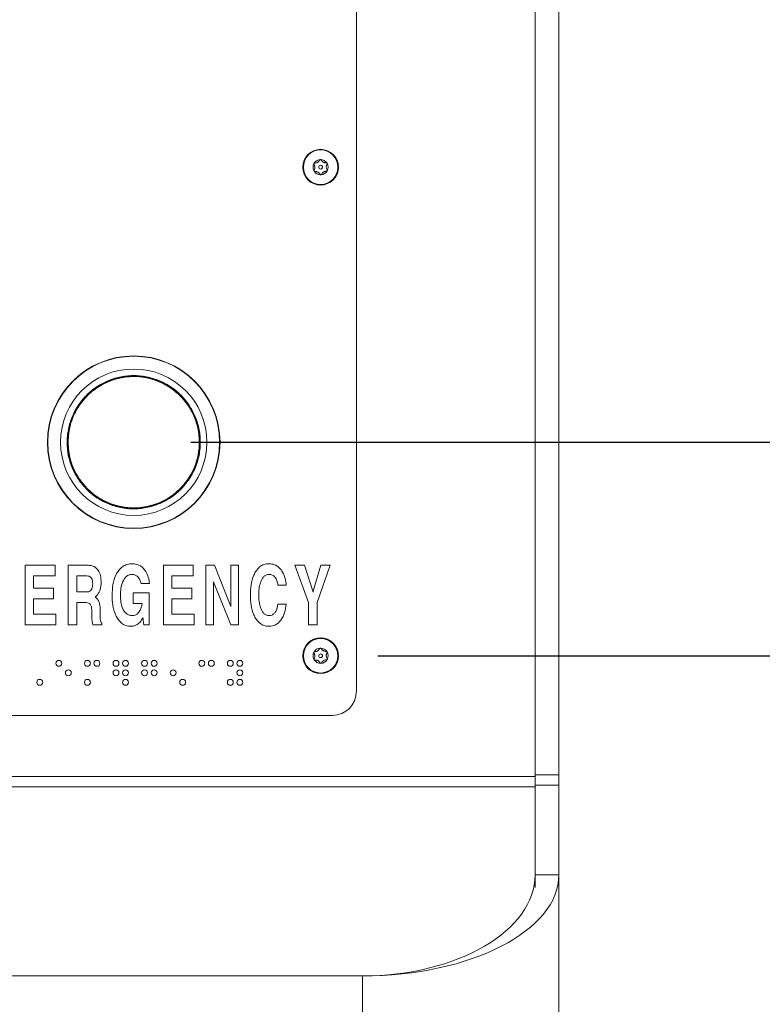
# Model space of a CAD drawing. Units: inches. Extents: x 0.3 to 21.8, y 0.2 to 16.9.
# Drawn here: x 2.5 to 3.1, y 7.1 to 8 of the extents above; entities that cross this region are included whole.
import ezdxf

# ---------------------------------------------------------------- set-up
doc = ezdxf.new("R2010")
doc.units = ezdxf.units.IN
doc.header["$MEASUREMENT"] = 0
doc.layers.add('DIM', color=7, linetype='Continuous')
doc.styles.add('SLDTEXTSTYLE0', font='TXT', dxfattribs={"width": 0.75})
doc.dimstyles.new('SLDDIMSTYLE1', dxfattribs={"dimtxt": 0.125, "dimasz": 0.13, "dimexe": 0, "dimexo": 0.0625, "dimgap": 0.03125, "dimtad": 0, "dimtih": 1, "dimtoh": 1, "dimlfac": 12, "dimrnd": 1e-09, "dimzin": 12, "dimdsep": 46, "dimtxsty": 'SLDTEXTSTYLE0', "dimsah": 1, "dimcen": 0.09, "dimadec": 0, "dimazin": 3, "dimtfac": 1, "dimtmove": 0, "dimatfit": 0, "dimfxl": 0, "dimfrac": 2, "dimtolj": 1, "dimtzin": 12, "dimarcsym": 0})
doc.dimstyles.new('SLDDIMSTYLE2', dxfattribs={"dimtxt": 0.125, "dimasz": 0.13, "dimexe": 0, "dimexo": 0.0625, "dimgap": 0.03125, "dimtad": 0, "dimtih": 1, "dimtoh": 1, "dimlfac": 12, "dimrnd": 1e-09, "dimzin": 4, "dimdsep": 46, "dimtxsty": 'SLDTEXTSTYLE0', "dimsah": 1, "dimcen": 0.09, "dimadec": 0, "dimazin": 1, "dimtfac": 1, "dimtofl": 0, "dimtmove": 0, "dimatfit": 3, "dimfxl": 0, "dimfrac": 2, "dimtolj": 1, "dimtzin": 12, "dimarcsym": 0})

# ---------------------------------------------------------------- blocks, each defined once
blk = doc.blocks.new('_D_1')
at = {"layer": 'DIM', "color": 137}
for p, q in [((3.49716, 7.90207), (3.24716, 7.90207)), ((3.24716, 7.90207), (3.24716, 7.61167)), ((2.63886, 7.61167), (3.37216, 7.61167)), ((2.80228, 7.425), (3.37216, 7.425)), ((3.24716, 7.425), (3.24716, 7.175))]:
    blk.add_line(p, q, dxfattribs=at)
for points in [[(3.24716, 7.61167), (3.26716, 7.74167), (3.22716, 7.74167)], [(3.24716, 7.425), (3.22716, 7.295), (3.26716, 7.295)]]:
    blk.add_solid(points, dxfattribs=at)
at = {"layer": 'DIM', "color": 137, "insert": (3.49716, 7.96398), "char_height": 0.125, "attachment_point": 1, "style": 'SLDTEXTSTYLE0'}
blk.add_mtext('2.24', dxfattribs=at)
blk = doc.blocks.new('_D_2')
at = {"layer": 'DIM', "color": 137}
for p, q in [((2.80228, 7.425), (3.37216, 7.425)), ((3.24716, 7.425), (3.24716, 5.91855)), ((3.24716, 4.24188), (3.24716, 5.72012)), ((2.83878, 4.24188), (3.37216, 4.24188))]:
    blk.add_line(p, q, dxfattribs=at)
for points in [[(3.24716, 7.425), (3.22716, 7.295), (3.26716, 7.295)], [(3.24716, 4.24188), (3.26716, 4.37188), (3.22716, 4.37188)]]:
    blk.add_solid(points, dxfattribs=at)
at = {"layer": 'DIM', "color": 137, "insert": (3.03935, 5.88125), "char_height": 0.125, "attachment_point": 1, "style": 'SLDTEXTSTYLE0'}
blk.add_mtext('38.20', dxfattribs=at)

msp = doc.modelspace()

# ---------------------------------------------------------------- linework, layer by layer
at = {"color": 7, "linetype": 'Continuous', "lineweight": 15}
for p, q in [((2.93978, 8.33563), (2.93978, 7.32082)), ((2.96061, 8.33563), (2.96061, 7.32082)), ((2.78353, 7.39375), (2.78353, 8.31042)), ((2.49404, 7.45209), (2.49404, 7.50417)), ((2.49404, 7.50417), (2.52008, 7.50417)), ((2.52008, 7.50417), (2.52008, 7.49482)), ((2.53167, 7.45209), (2.53167, 7.50417)), ((2.53167, 7.50417), (2.54825, 7.50417)), ((2.61493, 7.45209), (2.61493, 7.50417)), ((2.61493, 7.50417), (2.64097, 7.50417)), ((2.64097, 7.50417), (2.64097, 7.49482)), ((2.65189, 7.50417), (2.65938, 7.50417)), ((2.65189, 7.45209), (2.65189, 7.50417)), ((2.65938, 7.50417), (2.67393, 7.46804)), ((2.67393, 7.46804), (2.67393, 7.50417)), ((2.67393, 7.50417), (2.6806, 7.50417)), ((2.6806, 7.50417), (2.6806, 7.45209)), ((2.74184, 7.47153), (2.72965, 7.50417)), ((2.72965, 7.50417), (2.73815, 7.50417)), ((2.73815, 7.50417), (2.74578, 7.48072)), ((2.74575, 7.48135), (2.75258, 7.50417)), ((2.7607, 7.50417), (2.74918, 7.47153)), ((2.75258, 7.50417), (2.7607, 7.50417)), ((2.52008, 7.49482), (2.50138, 7.49482)), ((2.50138, 7.49482), (2.50138, 7.48414)), ((2.53901, 7.49482), (2.53901, 7.4808)), ((2.54783, 7.49482), (2.53901, 7.49482)), ((2.64097, 7.49482), (2.62228, 7.49482)), ((2.62228, 7.49482), (2.62228, 7.48414)), ((2.65857, 7.48963), (2.65857, 7.45209)), ((2.67367, 7.45209), (2.65857, 7.48963)), ((2.50138, 7.48414), (2.51875, 7.48414)), ((2.51875, 7.48414), (2.51875, 7.47479)), ((2.53901, 7.4808), (2.54742, 7.4808)), ((2.58832, 7.48013), (2.60252, 7.48013)), ((2.58832, 7.47078), (2.58832, 7.48013)), ((2.60268, 7.48814), (2.59533, 7.48814)), ((2.60252, 7.48013), (2.60252, 7.45209)), ((2.62228, 7.48414), (2.63964, 7.48414)), ((2.63964, 7.48414), (2.63964, 7.47479)), ((2.72224, 7.48681), (2.71489, 7.48681)), ((2.74578, 7.48072), (2.74575, 7.48135)), ((2.51875, 7.47479), (2.50138, 7.47479)), ((2.50138, 7.47479), (2.50138, 7.46143)), ((2.54715, 7.47145), (2.53901, 7.47145)), ((2.53901, 7.47145), (2.53901, 7.45209)), ((2.63964, 7.47479), (2.62228, 7.47479)), ((2.62228, 7.47479), (2.62228, 7.46143)), ((2.74184, 7.45209), (2.74184, 7.47153)), ((2.74918, 7.47153), (2.74918, 7.45209)), ((2.55217, 7.46087), (2.55219, 7.46372)), ((2.55953, 7.46536), (2.55953, 7.45965)), ((2.59635, 7.47078), (2.58832, 7.47078)), ((2.71489, 7.47011), (2.72224, 7.47011)), ((2.50138, 7.46143), (2.52075, 7.46143)), ((2.52075, 7.46143), (2.52075, 7.45209)), ((2.59693, 7.45836), (2.59673, 7.45797)), ((2.59774, 7.45209), (2.59693, 7.45836)), ((2.62228, 7.46143), (2.64164, 7.46143)), ((2.64164, 7.46143), (2.64164, 7.45209)), ((2.52075, 7.45209), (2.49404, 7.45209)), ((2.53901, 7.45209), (2.53167, 7.45209)), ((2.56098, 7.45209), (2.55301, 7.45209)), ((2.56098, 7.45342), (2.56098, 7.45209)), ((2.60252, 7.45209), (2.59774, 7.45209)), ((2.64164, 7.45209), (2.61493, 7.45209)), ((2.65857, 7.45209), (2.65189, 7.45209)), ((2.6806, 7.45209), (2.67367, 7.45209)), ((2.74918, 7.45209), (2.74184, 7.45209)), ((2.38928, 7.37292), (2.76269, 7.37292)), ((2.93978, 7.31947), (1.91894, 7.31947)), ((2.93978, 7.32082), (2.96061, 7.32082)), ((2.93978, 7.32082), (2.93978, 7.31179)), ((2.96061, 7.32082), (2.96061, 7.31179)), ((2.93978, 7.31045), (1.91894, 7.31045)), ((2.93978, 7.31179), (2.96061, 7.31179)), ((2.93978, 7.31179), (2.93978, 7.23359)), ((2.96061, 7.31179), (2.96061, 7.23359)), ((2.93978, 7.23359), (2.93978, 7.23225)), ((2.93978, 7.23359), (2.94199, 7.23359)), ((2.93978, 7.23225), (2.93978, 7.2225)), ((2.94199, 7.23359), (2.96061, 7.23359)), ((2.96061, 7.23359), (2.96061, 4.24188)), ((2.06994, 7.14513), (2.78878, 7.14513)), ((2.78878, 7.14513), (2.78878, 4.24188))]:
    msp.add_line(p, q, dxfattribs=at)
for centre, radius in [((2.75228, 7.85209), 0.01562), ((2.75228, 7.85209), 0.01508), ((2.75228, 7.85209), 0.00166), ((2.58886, 7.61167), 0.07546), ((2.58886, 7.61167), 0.07516), ((2.58886, 7.61167), 0.06398), ((2.58886, 7.61167), 0.05791), ((2.58886, 7.61167), 0.05741), ((2.75228, 7.425), 0.01562), ((2.75228, 7.425), 0.01508), ((2.52338, 7.41842), 0.00258), ((2.54838, 7.41842), 0.00258), ((2.55671, 7.41842), 0.00258), ((2.57338, 7.41842), 0.00258), ((2.58171, 7.41842), 0.00258), ((2.59838, 7.41842), 0.00258), ((2.60671, 7.41842), 0.00258), ((2.64838, 7.41842), 0.00258), ((2.65671, 7.41842), 0.00258), ((2.67338, 7.41842), 0.00258), ((2.68171, 7.41842), 0.00258), ((2.75228, 7.425), 0.00166), ((2.53171, 7.41009), 0.00258), ((2.57338, 7.41009), 0.00258), ((2.58171, 7.41009), 0.00258), ((2.59838, 7.41009), 0.00258), ((2.60671, 7.41009), 0.00258), ((2.62338, 7.41009), 0.00258), ((2.68171, 7.41009), 0.00258), ((2.50671, 7.40175), 0.00258), ((2.54838, 7.40175), 0.00258), ((2.58171, 7.40175), 0.00258), ((2.63171, 7.40175), 0.00258), ((2.67338, 7.40175), 0.00258), ((2.68171, 7.40175), 0.00258)]:
    msp.add_circle(centre, radius, dxfattribs=at)
for centre, radius, start, end in [((2.75228, 7.85209), 0.00662, 91.39281, 151.39281), ((2.75228, 7.85209), 0.00663, 31.39281, 91.39281), ((2.75228, 7.85209), 0.00663, 151.39281, 211.39281), ((2.75228, 7.85209), 0.00663, 331.39281, 31.39281), ((2.75228, 7.85209), 0.00663, 211.39281, 271.39281), ((2.75228, 7.85209), 0.00663, 271.39281, 331.39281), ((2.75228, 7.425), 0.00663, 151.39281, 211.39281), ((2.75228, 7.425), 0.00663, 91.39281, 151.39281), ((2.75228, 7.425), 0.00663, 31.39281, 91.39281), ((2.75228, 7.425), 0.00663, 331.39281, 31.39281), ((2.75228, 7.425), 0.00663, 211.39281, 271.39281), ((2.75228, 7.425), 0.00663, 271.39281, 331.39281), ((2.76269, 7.39375), 0.02083, 270, 0)]:
    msp.add_arc(centre, radius, start, end, dxfattribs=at)
for major_axis, ratio in [((0.17183, 0), 0.5148), ((0.151, 0), 0.585826)]:
    msp.add_ellipse((2.78878, 7.23359), major_axis=major_axis, ratio=ratio, start_param=4.712389, end_param=6.283185, dxfattribs=at)
for points, knots in [([(2.75211, 7.85871), (2.75209, 7.85871), (2.752, 7.8587), (2.75184, 7.85866), (2.75165, 7.85856), (2.7515, 7.85841), (2.75144, 7.8583), (2.75141, 7.85825)], [0, 0, 0, 0, 0.070154, 0.275931, 0.489897, 0.80156, 1, 1, 1, 1]), ([(2.75284, 7.85829), (2.75279, 7.85836), (2.7527, 7.8585), (2.75249, 7.85864), (2.75229, 7.8587), (2.75217, 7.85871), (2.75211, 7.85871)], [0, 0, 0, 0, 0.350369, 0.617842, 0.843176, 1, 1, 1, 1]), ([(2.74646, 7.85526), (2.74645, 7.85524), (2.74641, 7.85516), (2.74636, 7.85501), (2.74636, 7.85479), (2.74641, 7.85458), (2.74648, 7.85447), (2.7465, 7.85442)], [0, 0, 0, 0, 0.062579, 0.268351, 0.481545, 0.790433, 1, 1, 1, 1]), ([(2.74719, 7.85567), (2.7471, 7.85567), (2.74694, 7.85566), (2.74672, 7.85555), (2.74656, 7.85541), (2.74649, 7.8553), (2.74646, 7.85526)], [0, 0, 0, 0, 0.336656, 0.606944, 0.834012, 1, 1, 1, 1]), ([(2.7465, 7.85442), (2.74671, 7.85408), (2.74703, 7.85355), (2.74728, 7.85258), (2.74733, 7.85176), (2.74723, 7.85088), (2.74699, 7.85011), (2.74673, 7.84966), (2.74662, 7.84947)], [0, 0, 0, 0, 0.256483, 0.397846, 0.540612, 0.662998, 0.855736, 1, 1, 1, 1]), ([(2.75141, 7.85825), (2.75122, 7.8579), (2.75092, 7.85736), (2.7502, 7.85666), (2.74952, 7.8562), (2.7487, 7.85585), (2.74792, 7.85568), (2.74741, 7.85567), (2.74719, 7.85567)], [0, 0, 0, 0, 0.256452, 0.397862, 0.540575, 0.662986, 0.855723, 1, 1, 1, 1]), ([(2.75718, 7.85591), (2.75678, 7.85591), (2.75616, 7.8559), (2.7552, 7.85617), (2.75446, 7.85653), (2.75375, 7.85706), (2.75321, 7.85765), (2.75295, 7.8581), (2.75284, 7.85829)], [0, 0, 0, 0, 0.2564088, 0.397796, 0.5405482, 0.6629488, 0.8556558, 1, 1, 1, 1]), ([(2.75793, 7.85554), (2.7579, 7.85558), (2.75784, 7.85567), (2.7577, 7.85579), (2.75749, 7.85589), (2.75731, 7.85592), (2.75721, 7.85592), (2.75718, 7.85591)], [0, 0, 0, 0, 0.144505, 0.3496, 0.573378, 0.912757, 1, 1, 1, 1]), ([(2.75805, 7.84975), (2.75784, 7.85009), (2.75752, 7.85063), (2.75727, 7.8516), (2.75722, 7.85242), (2.75732, 7.8533), (2.75756, 7.85406), (2.75782, 7.85451), (2.75793, 7.8547)], [0, 0, 0, 0, 0.2564842, 0.3978465, 0.5406122, 0.6629979, 0.8557361, 1, 1, 1, 1]), ([(2.75793, 7.8547), (2.75797, 7.8548), (2.75805, 7.85495), (2.75805, 7.85523), (2.758, 7.85542), (2.75794, 7.85552), (2.75793, 7.85554)], [0, 0, 0, 0, 0.40975, 0.665835, 0.923625, 1, 1, 1, 1]), ([(2.74662, 7.84947), (2.74658, 7.84937), (2.7465, 7.84922), (2.7465, 7.84894), (2.74655, 7.84875), (2.74661, 7.84866), (2.74662, 7.84863)], [0, 0, 0, 0, 0.409754, 0.665837, 0.923626, 1, 1, 1, 1]), ([(2.74662, 7.84863), (2.74665, 7.8486), (2.74671, 7.8485), (2.74685, 7.84838), (2.74706, 7.84828), (2.74724, 7.84825), (2.74734, 7.84826), (2.74737, 7.84826)], [0, 0, 0, 0, 0.144518, 0.349631, 0.57343, 0.912763, 1, 1, 1, 1]), ([(2.74737, 7.84826), (2.74777, 7.84826), (2.74839, 7.84827), (2.74935, 7.848), (2.75009, 7.84764), (2.7508, 7.84711), (2.75134, 7.84652), (2.7516, 7.84608), (2.75171, 7.84588)], [0, 0, 0, 0, 0.256405, 0.397806, 0.540556, 0.662955, 0.855658, 1, 1, 1, 1]), ([(2.75171, 7.84588), (2.75176, 7.84581), (2.75185, 7.84567), (2.75206, 7.84554), (2.75226, 7.84547), (2.75238, 7.84546), (2.75244, 7.84546)], [0, 0, 0, 0, 0.350369, 0.617842, 0.843176, 1, 1, 1, 1]), ([(2.75244, 7.84546), (2.75246, 7.84546), (2.75255, 7.84547), (2.75271, 7.84551), (2.7529, 7.84561), (2.75305, 7.84576), (2.75311, 7.84587), (2.75314, 7.84592)], [0, 0, 0, 0, 0.0701536, 0.27593, 0.4898915, 0.8015604, 1, 1, 1, 1]), ([(2.75314, 7.84592), (2.75333, 7.84627), (2.75363, 7.84681), (2.75435, 7.84751), (2.75503, 7.84797), (2.75585, 7.84832), (2.75663, 7.8485), (2.75714, 7.8485), (2.75737, 7.8485)], [0, 0, 0, 0, 0.256452, 0.397862, 0.540575, 0.662986, 0.855723, 1, 1, 1, 1]), ([(2.75737, 7.8485), (2.75745, 7.8485), (2.75761, 7.84851), (2.75783, 7.84862), (2.75799, 7.84876), (2.75806, 7.84887), (2.75809, 7.84891)], [0, 0, 0, 0, 0.33658, 0.606961, 0.833723, 1, 1, 1, 1]), ([(2.75809, 7.84891), (2.7581, 7.84893), (2.75814, 7.84901), (2.75819, 7.84916), (2.75819, 7.84939), (2.75814, 7.84959), (2.75807, 7.8497), (2.75805, 7.84975)], [0, 0, 0, 0, 0.062233, 0.268462, 0.481366, 0.790358, 1, 1, 1, 1]), ([(2.54049, 7.57923), (2.54263, 7.57639), (2.54703, 7.57053), (2.55576, 7.56332), (2.56604, 7.55764), (2.57751, 7.55413), (2.58946, 7.55303), (2.60114, 7.55435), (2.61189, 7.55781), (2.62147, 7.56303), (2.62995, 7.56991), (2.63722, 7.57855), (2.64288, 7.58885), (2.6464, 7.60032), (2.6475, 7.61227), (2.64617, 7.62395), (2.64272, 7.6347), (2.6375, 7.64429), (2.63061, 7.65276), (2.62198, 7.66003), (2.61167, 7.66569), (2.6002, 7.66921), (2.58826, 7.67031), (2.57658, 7.66898), (2.56582, 7.66553), (2.55624, 7.66031), (2.54777, 7.65343), (2.54049, 7.64479), (2.53484, 7.63449), (2.53132, 7.62302), (2.53021, 7.61106), (2.53156, 7.5994), (2.53492, 7.58858), (2.53867, 7.58229), (2.54049, 7.57923)], [0, 0, 0, 0, 0.029129, 0.060003, 0.09216, 0.125, 0.15784, 0.189997, 0.220871, 0.25, 0.279129, 0.310003, 0.34216, 0.375, 0.407839, 0.439997, 0.470871, 0.5, 0.529129, 0.560002, 0.59216, 0.625, 0.657839, 0.689997, 0.720871, 0.749999, 0.779129, 0.810002, 0.84216, 0.874999, 0.90784, 0.939997, 0.970871, 1, 1, 1, 1]), ([(2.5412, 7.57971), (2.53941, 7.58272), (2.53571, 7.58892), (2.5324, 7.59958), (2.53107, 7.61107), (2.53216, 7.62285), (2.53506, 7.6323), (2.53847, 7.63933), (2.54245, 7.64578), (2.54837, 7.65281), (2.55672, 7.65959), (2.56616, 7.66474), (2.57676, 7.66815), (2.58826, 7.66945), (2.60004, 7.66837), (2.60949, 7.66547), (2.61652, 7.66206), (2.62297, 7.65808), (2.63, 7.65215), (2.63678, 7.64381), (2.64193, 7.63437), (2.64533, 7.62377), (2.64664, 7.61226), (2.64556, 7.60049), (2.64265, 7.59104), (2.63925, 7.58401), (2.63527, 7.57756), (2.62934, 7.57052), (2.621, 7.56374), (2.61156, 7.5586), (2.60096, 7.55519), (2.58945, 7.55389), (2.57768, 7.55497), (2.56823, 7.55787), (2.56119, 7.56128), (2.55476, 7.56527), (2.54764, 7.57113), (2.5433, 7.57691), (2.5412, 7.57971)], [0, 0, 0, 0, 0.029124, 0.059993, 0.092145, 0.12498, 0.157814, 0.173908, 0.190007, 0.220876, 0.25, 0.279124, 0.309993, 0.342145, 0.374979, 0.407814, 0.423908, 0.440007, 0.470876, 0.5, 0.529125, 0.559993, 0.592145, 0.624979, 0.657814, 0.673908, 0.690007, 0.720875, 0.75, 0.779124, 0.809993, 0.842145, 0.874979, 0.907813, 0.923908, 0.940007, 0.970876, 1, 1, 1, 1]), ([(2.56996, 7.4781), (2.57007, 7.48113), (2.5703, 7.48719), (2.57252, 7.49456), (2.57569, 7.49976), (2.57891, 7.50301), (2.58305, 7.50516), (2.58608, 7.50539), (2.5876, 7.5055)], [0, 0, 0, 0, 0.250328, 0.500146, 0.625287, 0.750266, 0.875091, 1, 1, 1, 1]), ([(2.5876, 7.5055), (2.58998, 7.50514), (2.59475, 7.50442), (2.59938, 7.49924), (2.60191, 7.49369), (2.60242, 7.48999), (2.60268, 7.48814)], [0, 0, 0, 0, 0.2784293, 0.5580442, 0.7788585, 1, 1, 1, 1]), ([(2.69085, 7.4781), (2.69095, 7.48105), (2.69115, 7.48696), (2.69308, 7.49419), (2.6959, 7.4994), (2.69882, 7.50277), (2.70273, 7.50512), (2.70569, 7.50538), (2.70717, 7.5055)], [0, 0, 0, 0, 0.250374, 0.500352, 0.625514, 0.750494, 0.875215, 1, 1, 1, 1]), ([(2.70717, 7.5055), (2.70883, 7.50534), (2.71214, 7.50502), (2.71632, 7.50205), (2.71945, 7.49782), (2.7215, 7.4926), (2.72199, 7.48874), (2.72224, 7.48681)], [0, 0, 0, 0, 0.186267, 0.372511, 0.559239, 0.779473, 1, 1, 1, 1]), ([(2.54825, 7.50417), (2.54962, 7.50409), (2.55234, 7.50392), (2.55608, 7.502), (2.5588, 7.49853), (2.56019, 7.49411), (2.56031, 7.4909), (2.56038, 7.4893)], [0, 0, 0, 0, 0.186876, 0.373065, 0.559366, 0.77939, 1, 1, 1, 1]), ([(2.55303, 7.48779), (2.553, 7.48872), (2.55292, 7.49058), (2.55204, 7.49311), (2.55005, 7.49467), (2.54857, 7.49477), (2.54783, 7.49482)], [0, 0, 0, 0, 0.281214, 0.560808, 0.779779, 1, 1, 1, 1]), ([(2.56038, 7.4893), (2.5603, 7.48711), (2.56016, 7.48319), (2.55815, 7.47985), (2.55727, 7.47838)], [0, 0, 0, 0, 0.560632, 1, 1, 1, 1]), ([(2.58767, 7.49616), (2.5867, 7.49607), (2.58477, 7.49589), (2.58144, 7.49374), (2.57891, 7.48949), (2.5775, 7.48387), (2.57737, 7.48002), (2.57731, 7.4781)], [0, 0, 0, 0, 0.124891, 0.249793, 0.498857, 0.749246, 1, 1, 1, 1]), ([(2.59533, 7.48814), (2.59507, 7.48924), (2.59454, 7.49144), (2.59264, 7.49398), (2.59032, 7.49581), (2.58855, 7.49604), (2.58767, 7.49616)], [0, 0, 0, 0, 0.280388, 0.560492, 0.780495, 1, 1, 1, 1]), ([(2.70717, 7.49616), (2.70625, 7.49604), (2.70439, 7.4958), (2.70149, 7.4933), (2.69948, 7.48907), (2.69835, 7.48363), (2.69825, 7.47994), (2.6982, 7.4781)], [0, 0, 0, 0, 0.124431, 0.249206, 0.498648, 0.74919, 1, 1, 1, 1]), ([(2.71489, 7.48681), (2.71472, 7.48805), (2.71436, 7.49054), (2.71268, 7.49365), (2.71014, 7.49582), (2.70816, 7.49605), (2.70717, 7.49616)], [0, 0, 0, 0, 0.280929, 0.560938, 0.78051, 1, 1, 1, 1]), ([(2.54742, 7.4808), (2.54806, 7.48083), (2.54934, 7.4809), (2.55112, 7.48176), (2.55285, 7.48406), (2.55296, 7.48625), (2.55303, 7.48779)], [0, 0, 0, 0, 0.187376, 0.374252, 0.561054, 1, 1, 1, 1]), ([(2.55219, 7.46372), (2.55218, 7.46553), (2.55216, 7.46779), (2.55084, 7.47014), (2.5494, 7.47126), (2.54805, 7.47137), (2.54715, 7.47145)], [0, 0, 0, 0, 0.499701, 0.625146, 0.750417, 1, 1, 1, 1]), ([(2.55727, 7.47838), (2.55692, 7.47796), (2.5563, 7.47722), (2.55552, 7.47664), (2.55518, 7.47639)], [0, 0, 0, 0, 0.559663, 1, 1, 1, 1]), ([(2.55518, 7.47639), (2.55537, 7.47627), (2.55569, 7.47607), (2.55598, 7.47581), (2.55611, 7.4757)], [0, 0, 0, 0, 0.559869, 1, 1, 1, 1]), ([(2.55611, 7.4757), (2.5568, 7.4749), (2.55818, 7.47332), (2.55934, 7.46968), (2.55946, 7.467), (2.55953, 7.46536)], [0, 0, 0, 0, 0.279417, 0.559604, 1, 1, 1, 1]), ([(2.58646, 7.45075), (2.58498, 7.45088), (2.58201, 7.45113), (2.57808, 7.45344), (2.57511, 7.45678), (2.57224, 7.46198), (2.57027, 7.46922), (2.57006, 7.47513), (2.56996, 7.4781)], [0, 0, 0, 0, 0.124629, 0.249191, 0.374232, 0.499447, 0.749502, 1, 1, 1, 1]), ([(2.57731, 7.4781), (2.57737, 7.47614), (2.57749, 7.47224), (2.57875, 7.46651), (2.58146, 7.4622), (2.58498, 7.46032), (2.58693, 7.46017), (2.58791, 7.4601)], [0, 0, 0, 0, 0.2511385, 0.5018432, 0.750443, 0.875102, 1, 1, 1, 1]), ([(2.70717, 7.45075), (2.70569, 7.45088), (2.70273, 7.45113), (2.69883, 7.45348), (2.6959, 7.45683), (2.69308, 7.46204), (2.69115, 7.46925), (2.69095, 7.47515), (2.69085, 7.4781)], [0, 0, 0, 0, 0.124789, 0.249513, 0.374484, 0.499654, 0.749624, 1, 1, 1, 1]), ([(2.6982, 7.4781), (2.69825, 7.47625), (2.69835, 7.47257), (2.69949, 7.46715), (2.70148, 7.46291), (2.7044, 7.46044), (2.70625, 7.46021), (2.70717, 7.4601)], [0, 0, 0, 0, 0.250796, 0.501296, 0.750736, 0.875523, 1, 1, 1, 1]), ([(2.58791, 7.4601), (2.5887, 7.46018), (2.59029, 7.46034), (2.59273, 7.46196), (2.5938, 7.4637), (2.59445, 7.46477)], [0, 0, 0, 0, 0.27995, 0.559905, 1, 1, 1, 1]), ([(2.59445, 7.46477), (2.59492, 7.46586), (2.59577, 7.4678), (2.59617, 7.46987), (2.59635, 7.47078)], [0, 0, 0, 0, 0.55983, 1, 1, 1, 1]), ([(2.72224, 7.47011), (2.7219, 7.4676), (2.72122, 7.46259), (2.71805, 7.45622), (2.71317, 7.45153), (2.70917, 7.45101), (2.70717, 7.45075)], [0, 0, 0, 0, 0.28103, 0.561203, 0.780882, 1, 1, 1, 1]), ([(2.70717, 7.4601), (2.70804, 7.46019), (2.70979, 7.46038), (2.71191, 7.46204), (2.7141, 7.46515), (2.71457, 7.46807), (2.71489, 7.47011)], [0, 0, 0, 0, 0.186448, 0.373073, 0.560314, 1, 1, 1, 1]), ([(2.55301, 7.45209), (2.55272, 7.45371), (2.5522, 7.45662), (2.55218, 7.45957), (2.55217, 7.46087)], [0, 0, 0, 0, 0.559705, 1, 1, 1, 1]), ([(2.55953, 7.45965), (2.55955, 7.45842), (2.55957, 7.45672), (2.5599, 7.45444), (2.56062, 7.45376), (2.56098, 7.45342)], [0, 0, 0, 0, 0.561942, 0.782118, 1, 1, 1, 1]), ([(2.59673, 7.45797), (2.59611, 7.4569), (2.59486, 7.45476), (2.5923, 7.45237), (2.58938, 7.45096), (2.58743, 7.45082), (2.58646, 7.45075)], [0, 0, 0, 0, 0.280304, 0.560055, 0.779979, 1, 1, 1, 1]), ([(2.74646, 7.42817), (2.74645, 7.42816), (2.74641, 7.42808), (2.74636, 7.42793), (2.74636, 7.4277), (2.74641, 7.4275), (2.74648, 7.42739), (2.7465, 7.42734)], [0, 0, 0, 0, 0.062223, 0.268372, 0.481568, 0.790294, 1, 1, 1, 1]), ([(2.74719, 7.42859), (2.7471, 7.42858), (2.74694, 7.42858), (2.74672, 7.42847), (2.74656, 7.42833), (2.74649, 7.42822), (2.74646, 7.42817)], [0, 0, 0, 0, 0.336592, 0.606923, 0.833707, 1, 1, 1, 1]), ([(2.75141, 7.43117), (2.75122, 7.43082), (2.75092, 7.43027), (2.7502, 7.42958), (2.74952, 7.42912), (2.7487, 7.42877), (2.74792, 7.42859), (2.74741, 7.42859), (2.74719, 7.42859)], [0, 0, 0, 0, 0.256453, 0.3978419, 0.5405912, 0.6629895, 0.8557202, 1, 1, 1, 1]), ([(2.75211, 7.43163), (2.75209, 7.43162), (2.752, 7.43162), (2.75184, 7.43158), (2.75165, 7.43147), (2.7515, 7.43133), (2.75144, 7.43121), (2.75141, 7.43117)], [0, 0, 0, 0, 0.070153, 0.275926, 0.489889, 0.801429, 1, 1, 1, 1]), ([(2.75284, 7.4312), (2.75279, 7.43128), (2.7527, 7.43141), (2.75249, 7.43155), (2.75229, 7.43162), (2.75217, 7.43162), (2.75211, 7.43163)], [0, 0, 0, 0, 0.350302, 0.61782, 0.843136, 1, 1, 1, 1]), ([(2.75718, 7.42883), (2.75678, 7.42882), (2.75616, 7.42881), (2.7552, 7.42909), (2.75446, 7.42945), (2.75375, 7.42998), (2.75321, 7.43057), (2.75295, 7.43101), (2.75284, 7.4312)], [0, 0, 0, 0, 0.2563991, 0.3977909, 0.5405393, 0.6629366, 0.8556596, 1, 1, 1, 1]), ([(2.75793, 7.42845), (2.7579, 7.42849), (2.75784, 7.42859), (2.7577, 7.42871), (2.75749, 7.42881), (2.75731, 7.42884), (2.75721, 7.42883), (2.75718, 7.42883)], [0, 0, 0, 0, 0.144633, 0.349811, 0.573541, 0.91279, 1, 1, 1, 1]), ([(2.75793, 7.42762), (2.75797, 7.42771), (2.75805, 7.42787), (2.75805, 7.42815), (2.758, 7.42834), (2.75794, 7.42843), (2.75793, 7.42845)], [0, 0, 0, 0, 0.409909, 0.665818, 0.923799, 1, 1, 1, 1]), ([(2.7465, 7.42734), (2.74671, 7.427), (2.74703, 7.42646), (2.74728, 7.42549), (2.74733, 7.42467), (2.74723, 7.42379), (2.74699, 7.42303), (2.74673, 7.42258), (2.74662, 7.42239)], [0, 0, 0, 0, 0.256471, 0.397841, 0.540581, 0.663005, 0.855752, 1, 1, 1, 1]), ([(2.74662, 7.42239), (2.74658, 7.42229), (2.7465, 7.42213), (2.7465, 7.42185), (2.74655, 7.42167), (2.74661, 7.42157), (2.74662, 7.42155)], [0, 0, 0, 0, 0.409913, 0.66582, 0.923799, 1, 1, 1, 1]), ([(2.74662, 7.42155), (2.74665, 7.42151), (2.74671, 7.42142), (2.74685, 7.4213), (2.74706, 7.42119), (2.74724, 7.42117), (2.74734, 7.42117), (2.74737, 7.42117)], [0, 0, 0, 0, 0.1444951, 0.3497042, 0.573468, 0.9127764, 1, 1, 1, 1]), ([(2.74737, 7.42117), (2.74777, 7.42118), (2.74839, 7.42119), (2.74935, 7.42092), (2.75009, 7.42056), (2.7508, 7.42003), (2.75134, 7.41944), (2.7516, 7.41899), (2.75171, 7.4188)], [0, 0, 0, 0, 0.256401, 0.397793, 0.54054, 0.662937, 0.855638, 1, 1, 1, 1]), ([(2.75314, 7.41884), (2.75333, 7.41919), (2.75363, 7.41973), (2.75435, 7.42043), (2.75503, 7.42089), (2.75585, 7.42124), (2.75663, 7.42141), (2.75714, 7.42142), (2.75737, 7.42142)], [0, 0, 0, 0, 0.256451, 0.397839, 0.540588, 0.662998, 0.855721, 1, 1, 1, 1]), ([(2.75805, 7.42267), (2.75784, 7.42301), (2.75752, 7.42354), (2.75727, 7.42451), (2.75722, 7.42533), (2.75732, 7.42621), (2.75756, 7.42698), (2.75782, 7.42743), (2.75793, 7.42762)], [0, 0, 0, 0, 0.256473, 0.397873, 0.54058, 0.663004, 0.855752, 1, 1, 1, 1]), ([(2.75737, 7.42142), (2.75745, 7.42142), (2.75761, 7.42143), (2.75783, 7.42154), (2.75799, 7.42167), (2.75806, 7.42178), (2.75809, 7.42183)], [0, 0, 0, 0, 0.336592, 0.606923, 0.833707, 1, 1, 1, 1]), ([(2.75809, 7.42183), (2.7581, 7.42185), (2.75814, 7.42193), (2.75819, 7.42208), (2.75819, 7.4223), (2.75814, 7.42251), (2.75807, 7.42262), (2.75805, 7.42267)], [0, 0, 0, 0, 0.062212, 0.26837, 0.481571, 0.790293, 1, 1, 1, 1]), ([(2.75171, 7.4188), (2.75176, 7.41873), (2.75185, 7.41859), (2.75206, 7.41845), (2.75226, 7.41839), (2.75238, 7.41838), (2.75244, 7.41838)], [0, 0, 0, 0, 0.350302, 0.61782, 0.843136, 1, 1, 1, 1]), ([(2.75244, 7.41838), (2.75246, 7.41838), (2.75255, 7.41839), (2.75271, 7.41842), (2.7529, 7.41853), (2.75305, 7.41868), (2.75311, 7.41879), (2.75314, 7.41884)], [0, 0, 0, 0, 0.070155, 0.275934, 0.489985, 0.801423, 1, 1, 1, 1])]:
    msp.add_open_spline(points, degree=3, knots=knots, dxfattribs=at)

# ---------------------------------------------------------------- dimensions: what is measured, and where the dimension line sits
at = {"layer": 'DIM', "color": 137}
for base, p1, p2, dimstyle, picture, middle in [((3.24716, 7.425), (2.58886, 7.61167), (2.75228, 7.425), 'SLDDIMSTYLE1', '_D_1', (3.24716, 7.90207)), ((3.24716, 4.24188), (2.75228, 7.425), (2.78878, 4.24188), 'SLDDIMSTYLE2', '_D_2', (3.24716, 5.81933))]:
    dim = msp.add_linear_dim(base=base, p1=p1, p2=p2, angle=90, dimstyle=dimstyle, dxfattribs=at)
    dim.commit()
    dim.dimension.update_dxf_attribs({"geometry": picture, "text_midpoint": middle, "dimtype": 160})

doc.saveas('drawing.dxf')
